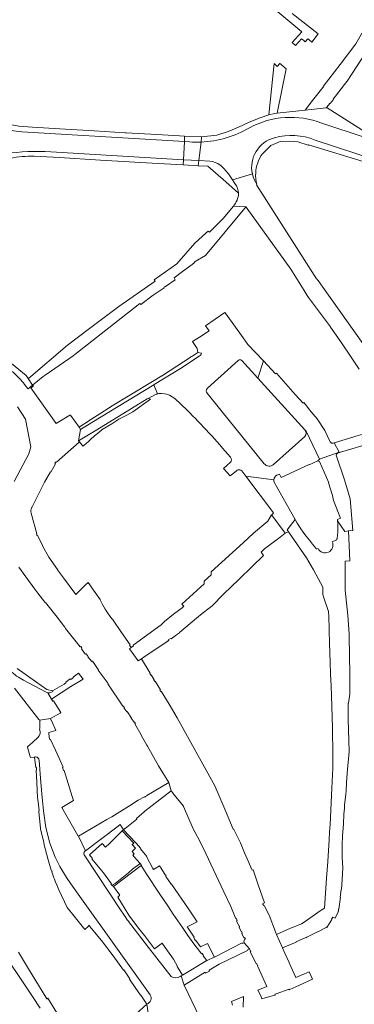
# Model space of a CAD drawing. Units: metres. Extents: x 2619663 to 2631146, y 1254222 to 1267631.
# Drawn here: x 2622278 to 2622406, y 1259194 to 1259572 of the extents above; entities that cross this region are included whole.
import ezdxf

# ---------------------------------------------------------------- set-up
doc = ezdxf.new("R2010")
doc.units = ezdxf.units.M
doc.layers.add('01221', color=251, linetype='Continuous', lineweight=18)
doc.layers.add('01341', color=251, linetype='Continuous', lineweight=18)

msp = doc.modelspace()

# ---------------------------------------------------------------- linework, layer by layer
at = {"layer": '01221', "linetype": 'Continuous', "elevation": 376.899}
for points in [[(2622396.535, 1259539.691), (2622397, 1259540.28), (2622397.141, 1259540.169), (2622398.362, 1259541.753), (2622398.221, 1259541.877), (2622403.546, 1259548.687), (2622403.617, 1259548.631), (2622403.593, 1259548.769), (2622411.058, 1259560.132), (2622423.429, 1259581.704), (2622440, 1259610.597), (2622436.009, 1259613.689), (2622406.968, 1259563.05), (2622400.971, 1259555.145), (2622394.345, 1259546.725), (2622394.488, 1259546.614), (2622394.308, 1259546.387), (2622394.292, 1259546.399), (2622390.287, 1259541.309), (2622387.493, 1259537.652), (2622393.194, 1259538.277), (2622395.552, 1259538.535), (2622396.535, 1259539.691)], [(2622377.743, 1259555.578), (2622376.759, 1259554.428), (2622375.511, 1259555.493), (2622373.553, 1259535.844), (2622375.64, 1259536.353), (2622376.718, 1259536.471), (2622380.122, 1259553.538), (2622378.458, 1259554.965), (2622377.948, 1259555.402), (2622377.743, 1259555.578)], [(2622323.895, 1259463.435), (2622324.271, 1259462.957), (2622329.017, 1259466.56), (2622333.192, 1259469.373), (2622333.099, 1259469.516), (2622333.44, 1259469.755), (2622333.773, 1259469.971), (2622337.496, 1259472.458), (2622337.052, 1259473.263), (2622340.304, 1259475.676), (2622340.305, 1259475.677), (2622344.015, 1259478.43), (2622344.802, 1259479.015), (2622345.04, 1259479.362), (2622345.201, 1259479.46), (2622349.112, 1259481.829), (2622364.306, 1259500.003), (2622364.31, 1259500.007), (2622364.716, 1259500.493), (2622359.85, 1259500.785), (2622355.891, 1259496.088), (2622350.624, 1259490.739), (2622350.174, 1259491.174), (2622349.423, 1259490.556), (2622345.065, 1259486.527), (2622338.087, 1259478.674), (2622329.409, 1259472.443), (2622329.746, 1259471.907), (2622315.806, 1259462.224), (2622310.104, 1259457.968), (2622304.498, 1259453.763), (2622296.024, 1259447.406), (2622280.984, 1259434.603), (2622280.908, 1259434.538), (2622282.513, 1259432.068), (2622286.646, 1259435.401), (2622287.381, 1259435.901), (2622298.207, 1259443.269), (2622298.827, 1259443.757), (2622323.895, 1259463.435)], [(2622303.928, 1259410.273), (2622304.856, 1259411.099), (2622306.453, 1259412.52), (2622308.06, 1259413.887), (2622309.307, 1259414.948), (2622309.316, 1259414.955), (2622313.026, 1259417.134), (2622313.034, 1259417.139), (2622315.81, 1259418.941), (2622318.92, 1259420.571), (2622321.195, 1259421.812), (2622327.921, 1259426.614), (2622327.114, 1259426.957), (2622326.689, 1259426.73), (2622307.325, 1259414.935), (2622300.245, 1259410.622), (2622300.587, 1259410.236), (2622301.678, 1259409.003), (2622302.036, 1259408.598), (2622302.09, 1259408.646), (2622303.46, 1259409.857), (2622303.819, 1259410.176), (2622303.928, 1259410.273)], [(2622320.561, 1259331.249), (2622319.944, 1259330.779), (2622323.167, 1259326.111), (2622324.45, 1259326.96), (2622326.257, 1259328.155), (2622334.984, 1259333.924), (2622334.788, 1259334.193), (2622335.718, 1259334.804), (2622335.899, 1259334.561), (2622338.034, 1259336.155), (2622339.145, 1259336.982), (2622339.088, 1259337.052), (2622345.687, 1259342.492), (2622347.877, 1259344.286), (2622348.373, 1259344.693), (2622351.652, 1259347.28), (2622356.096, 1259351.789), (2622362.032, 1259357.577), (2622367.08, 1259362.427), (2622371.498, 1259366.671), (2622370.503, 1259367.883), (2622371.806, 1259369.168), (2622377.841, 1259373.677), (2622379.842, 1259375.143), (2622374.628, 1259382.078), (2622374.535, 1259382.201), (2622373.133, 1259379.777), (2622367.655, 1259375.25), (2622363.67, 1259371.483), (2622351.308, 1259360.354), (2622351.282, 1259359.184), (2622348.647, 1259356.798), (2622348.589, 1259355.68), (2622341.61, 1259349.362), (2622339.969, 1259347.877), (2622340.758, 1259347.163), (2622340.089, 1259346.553), (2622336.831, 1259344.1), (2622333.407, 1259341.271), (2622332.035, 1259339.968), (2622321.291, 1259332.119), (2622321.43, 1259331.938), (2622321.443, 1259331.921), (2622320.561, 1259331.249)], [(2622325.741, 1259273.801), (2622325.738, 1259273.805), (2622325.598, 1259273.988), (2622323.237, 1259272.617), (2622319.829, 1259270.498), (2622313.108, 1259266.319), (2622312.34, 1259265.879), (2622311.147, 1259265.191), (2622300.205, 1259258.881), (2622302.959, 1259253.24), (2622315.513, 1259262.647), (2622316.246, 1259263.349), (2622317.573, 1259261.29), (2622318.139, 1259261.838), (2622318.258, 1259261.715), (2622322.726, 1259265.361), (2622322.545, 1259265.574), (2622326.606, 1259269.041), (2622326.944, 1259269.286), (2622335.963, 1259276.261), (2622335.012, 1259279.469), (2622326.498, 1259274.515), (2622326.605, 1259274.334), (2622326.079, 1259274.009), (2622325.741, 1259273.801)], [(2622345.974, 1259225.907), (2622342.54, 1259230.959), (2622336.098, 1259240.435), (2622335.967, 1259240.346), (2622333.92, 1259243.328), (2622334.052, 1259243.418), (2622332.125, 1259246.387), (2622332.016, 1259246.555), (2622331.417, 1259247.478), (2622329.8, 1259246.481), (2622329.114, 1259246.058), (2622328.903, 1259246.445), (2622326.417, 1259251), (2622326.501, 1259251.053), (2622324.117, 1259253.925), (2622324.252, 1259254.058), (2622322.326, 1259256.319), (2622317.543, 1259261.261), (2622317.1, 1259260.884), (2622321.509, 1259256.108), (2622321.477, 1259256.078), (2622320.934, 1259255.577), (2622322.208, 1259254.198), (2622320.913, 1259252.989), (2622321.712, 1259252.096), (2622321.133, 1259251.598), (2622321.716, 1259250.958), (2622324.028, 1259248.323), (2622324.019, 1259248.317), (2622324.094, 1259248.237), (2622324.474, 1259247.623), (2622324.33, 1259247.562), (2622326.298, 1259244.483), (2622331.503, 1259236.604), (2622334.917, 1259231.656), (2622336.744, 1259228.833), (2622340.229, 1259223.783), (2622342.367, 1259220.662), (2622344.665, 1259217.515), (2622346.901, 1259214.575), (2622347.64, 1259213.63), (2622347.855, 1259213.737), (2622348.314, 1259212.95), (2622348.224, 1259212.871), (2622349.628, 1259211.1), (2622349.97, 1259211.172), (2622352.215, 1259212.236), (2622352.56, 1259212.414), (2622349.855, 1259217.618), (2622347.244, 1259216.295), (2622345.422, 1259218.828), (2622345.285, 1259218.746), (2622345.201, 1259218.882), (2622344.938, 1259219.286), (2622344.779, 1259219.593), (2622344.591, 1259219.955), (2622344.726, 1259220.04), (2622342.472, 1259223.477), (2622342.137, 1259224.034), (2622345.974, 1259225.907)], [(2622313.681, 1259240.215), (2622313.184, 1259239.828), (2622313.691, 1259239.453), (2622324.33, 1259247.562), (2622324.474, 1259247.623), (2622324.094, 1259248.237), (2622324.019, 1259248.317), (2622321.043, 1259246.106), (2622319.542, 1259244.772), (2622314.313, 1259240.706), (2622313.637, 1259240.27), (2622313.681, 1259240.215)], [(2622340.878, 1259201.574), (2622348.97, 1259206.616), (2622349.157, 1259206.229), (2622350.726, 1259207.004), (2622350.558, 1259207.356), (2622350.568, 1259207.362), (2622354.382, 1259209.696), (2622365.226, 1259214.971), (2622365.157, 1259215.116), (2622366.036, 1259215.539), (2622364.066, 1259217.903), (2622363.366, 1259217.566), (2622363.352, 1259217.594), (2622363.201, 1259217.897), (2622352.56, 1259212.414), (2622352.215, 1259212.236), (2622349.97, 1259211.172), (2622349.628, 1259211.1), (2622340.336, 1259205.443), (2622339.828, 1259205.178), (2622340.878, 1259201.574)]]:
    msp.add_lwpolyline(points, close=True, dxfattribs=at)
for points in [[(2622373.866, 1259577.939), (2622386.23, 1259567.761), (2622382.468, 1259563.629), (2622383.794, 1259562.503), (2622386.05, 1259565.085), (2622386.78, 1259564.491), (2622387.533, 1259563.878), (2622388.508, 1259565.015), (2622388.982, 1259564.635), (2622390.068, 1259563.763), (2622392.537, 1259566.943), (2622382.501, 1259574.782)], [(2622276.835, 1259423.709), (2622279.876, 1259419.013), (2622281.879, 1259408.405), (2622281.159, 1259405.678), (2622275.522, 1259394.97)], [(2622295.378, 1259185.321), (2622288.496, 1259196.565), (2622288.192, 1259196.389), (2622288.126, 1259196.351), (2622284.896, 1259201.583), (2622281.064, 1259207.903), (2622280.313, 1259209.141), (2622277.151, 1259214.312)], [(2622273.191, 1259211.247), (2622278.456, 1259203.458), (2622282.626, 1259197.224), (2622285.494, 1259192.779)], [(2622363.622, 1259193.18), (2622363.679, 1259194.371), (2622363.682, 1259194.491), (2622363.653, 1259194.479), (2622363.713, 1259195.879), (2622363.772, 1259197.257), (2622359.08, 1259195.38), (2622359.326, 1259194.467), (2622359.453, 1259193.993)]]:
    msp.add_lwpolyline(points, dxfattribs=at)
for points in [[(2622410.716, 1259529.232), (2622395.925, 1259538.576), (2622395.552, 1259538.535), (2622393.194, 1259538.277), (2622387.493, 1259537.652), (2622376.718, 1259536.471), (2622375.64, 1259536.353), (2622373.553, 1259535.844), (2622370.127, 1259534.687), (2622365.934, 1259533.019), (2622361.863, 1259531.106), (2622357.804, 1259529.406), (2622353.541, 1259528.089), (2622347.647, 1259527.397), (2622347.398, 1259525.398, 0.123582), (2622366.098, 1259530.901, -0.218197), (2622393.825, 1259532.669), (2622427.613, 1259521.544)], [(2622274.154, 1259521.208, -0.047283), (2622291.856, 1259521.549), (2622340.652, 1259518.596), (2622346.506, 1259518.242), (2622347.398, 1259525.398), (2622347.398, 1259525.398), (2622347.324, 1259525.395, -0.027062), (2622343.001, 1259525.462), (2622340.996, 1259525.583), (2622278.463, 1259529.346, -0.112872), (2622270.222, 1259531.564)], [(2622274.029, 1259519.176, -0.056038), (2622283.148, 1259519.905), (2622292.912, 1259519.506), (2622308.786, 1259518.495), (2622328.601, 1259517.338), (2622340.556, 1259516.647), (2622346.253, 1259516.213), (2622346.506, 1259518.242), (2622340.652, 1259518.596), (2622291.856, 1259521.549, 0.047283), (2622274.154, 1259521.208, 0.120099)], [(2622409.641, 1259447.995), (2622394.241, 1259469.637), (2622392.415, 1259472.202), (2622392.13, 1259472.602), (2622391.922, 1259472.895), (2622391.86, 1259472.861), (2622368.693, 1259508.934), (2622368.693, 1259508.934), (2622368.894, 1259509.17, -0.093996), (2622367.176, 1259513.13), (2622359.499, 1259510.83), (2622360.461, 1259509.417, -0.152268), (2622361.827, 1259505.713, -0.1707), (2622359.85, 1259500.785), (2622364.716, 1259500.493), (2622364.31, 1259500.007), (2622364.787, 1259500.404), (2622381.905, 1259476.512), (2622382.616, 1259475.503), (2622382.627, 1259475.487), (2622387.04, 1259468.375), (2622388.238, 1259466.444), (2622388.762, 1259465.736), (2622397.172, 1259454.379), (2622397.205, 1259454.331), (2622400.002, 1259450.285), (2622404.384, 1259443.901), (2622408.291, 1259438.209)], [(2622277.369, 1259362.164), (2622280.029, 1259358.471), (2622283.478, 1259353.683), (2622283.879, 1259353.159), (2622284.632, 1259352.174), (2622287.308, 1259348.671), (2622287.472, 1259348.457), (2622287.575, 1259348.535), (2622292.506, 1259342.306), (2622292.562, 1259342.348), (2622293.629, 1259340.885), (2622294.973, 1259339.043), (2622295.284, 1259338.617), (2622295.228, 1259338.576), (2622300.872, 1259331.55), (2622301.101, 1259331.727), (2622301.279, 1259331.498), (2622301.5, 1259331.213), (2622301.423, 1259331.153), (2622301.606, 1259330.92), (2622301.365, 1259330.735), (2622302.762, 1259328.971), (2622302.961, 1259328.721), (2622303.19, 1259328.902), (2622304.042, 1259327.817), (2622303.916, 1259327.718), (2622305.386, 1259325.847), (2622305.673, 1259326.073), (2622306.294, 1259325.083), (2622307.878, 1259322.838), (2622308.006, 1259322.663), (2622307.874, 1259322.556), (2622311.636, 1259317.466), (2622311.618, 1259317.441), (2622311.579, 1259317.384), (2622317.325, 1259308.715), (2622317.472, 1259308.82), (2622317.582, 1259308.665), (2622317.9, 1259308.204), (2622317.737, 1259308.088), (2622318.86, 1259306.643), (2622318.942, 1259306.7), (2622320.667, 1259304.21), (2622320.585, 1259304.153), (2622321.644, 1259302.624), (2622321.726, 1259302.681), (2622322.155, 1259302.039), (2622321.994, 1259301.921), (2622324.34, 1259297.756), (2622324.526, 1259297.425), (2622326.57, 1259293.779), (2622326.785, 1259293.395), (2622331.005, 1259285.868), (2622335.012, 1259279.469), (2622335.963, 1259276.261), (2622336.611, 1259275.467), (2622336.503, 1259275.379), (2622340.607, 1259270.351), (2622340.721, 1259270.212), (2622344.363, 1259261.613), (2622346.768, 1259257.135), (2622349.275, 1259252.202), (2622356.144, 1259237.493), (2622358.849, 1259231.821), (2622360.81, 1259227.102), (2622360.977, 1259227.173), (2622361.034, 1259227.039), (2622361.279, 1259226.467), (2622361.048, 1259226.368), (2622361.773, 1259224.666), (2622361.891, 1259224.717), (2622362.197, 1259223.999), (2622362.078, 1259223.948), (2622362.803, 1259222.246), (2622362.922, 1259222.297), (2622363.231, 1259221.57), (2622363.113, 1259221.519), (2622363.833, 1259219.828), (2622364.183, 1259219.978), (2622364.485, 1259219.268), (2622364.11, 1259219.107), (2622363.889, 1259218.235), (2622364.051, 1259217.93), (2622364.066, 1259217.903), (2622366.036, 1259215.539), (2622366.537, 1259214.429), (2622366.372, 1259214.354), (2622368.654, 1259209.894), (2622368.808, 1259209.973), (2622369.264, 1259209.079), (2622369.11, 1259209), (2622369.228, 1259208.769), (2622370.888, 1259205.036), (2622372.685, 1259201.083), (2622369.314, 1259199.733), (2622370.367, 1259197.555), (2622370.74, 1259196.362), (2622373.008, 1259197.019), (2622375.796, 1259197.827), (2622375.957, 1259197.884), (2622375.857, 1259198.168), (2622376.323, 1259198.334), (2622381.281, 1259200.102), (2622381.376, 1259199.838), (2622381.62, 1259199.925), (2622383.873, 1259201.01), (2622390.303, 1259203.973), (2622389.067, 1259206.686), (2622383.848, 1259204.547), (2622381.258, 1259210.168), (2622381.367, 1259210.219), (2622381.312, 1259210.337), (2622379.7, 1259213.844), (2622378.75, 1259215.91), (2622376.429, 1259221.072), (2622376.04, 1259222.078), (2622373.563, 1259228.484), (2622371.746, 1259232.158), (2622371.614, 1259232.095), (2622371.428, 1259232.358), (2622371.076, 1259232.856), (2622371.767, 1259233.17), (2622369.4, 1259240.202), (2622367.49, 1259245.849), (2622367.047, 1259245.763), (2622364.148, 1259252.381), (2622364.173, 1259252.39), (2622362.609, 1259256.241), (2622360.016, 1259261.406), (2622359.864, 1259261.309), (2622359.738, 1259261.561), (2622356.184, 1259270.039), (2622352.733, 1259278.192), (2622338.262, 1259304.255), (2622335.139, 1259309.531), (2622332.127, 1259314.476), (2622332.116, 1259314.493), (2622331.918, 1259314.373), (2622331.601, 1259314.893), (2622331.788, 1259315.007), (2622329.757, 1259318.336), (2622329.57, 1259318.222), (2622329.205, 1259318.819), (2622329.392, 1259318.933), (2622328.272, 1259320.768), (2622328.1, 1259320.663), (2622327.84, 1259321.089), (2622327.72, 1259321.285), (2622327.864, 1259321.373), (2622324.45, 1259326.96), (2622323.167, 1259326.111), (2622319.944, 1259330.779), (2622319.944, 1259330.779), (2622320.561, 1259331.249), (2622319.94, 1259332.121), (2622320.136, 1259332.259), (2622316.776, 1259336.996), (2622316.757, 1259337.023), (2622313.378, 1259342.107), (2622313.237, 1259342.308), (2622313.147, 1259342.244), (2622310.955, 1259345.35), (2622310.854, 1259345.53), (2622310.554, 1259346.069), (2622309.552, 1259347.86), (2622308.55, 1259349.651), (2622308.555, 1259349.776), (2622305.372, 1259354.258), (2622305.255, 1259354.423), (2622305.24, 1259354.442), (2622303.922, 1259356.193), (2622303.902, 1259356.175), (2622303.112, 1259355.438), (2622299.192, 1259351.691), (2622294.481, 1259357.985), (2622294.454, 1259358.021), (2622292.214, 1259361.172), (2622292.19, 1259361.206), (2622288.869, 1259365.953), (2622288.847, 1259365.984), (2622286.468, 1259370.383), (2622286.451, 1259370.414), (2622284.449, 1259374.437), (2622284.242, 1259374.334), (2622284.219, 1259374.422), (2622284.081, 1259374.952), (2622284.196, 1259374.985), (2622282.039, 1259382.848, -0.156953), (2622282.215, 1259384.861, -0.0394), (2622282.455, 1259385.325), (2622287.17, 1259394.749), (2622289.451, 1259398.738), (2622289.575, 1259398.662), (2622291.411, 1259401.87), (2622291.219, 1259401.979), (2622291.461, 1259402.313), (2622291.65, 1259402.573), (2622291.786, 1259402.425), (2622296.219, 1259406.359), (2622300.541, 1259410.195), (2622300.587, 1259410.236), (2622300.245, 1259410.622), (2622301.096, 1259415.015), (2622300.527, 1259415.949), (2622297.155, 1259420.495), (2622296.913, 1259420.559), (2622296.874, 1259420.569), (2622291.664, 1259417.313), (2622281.902, 1259431.006), (2622282.885, 1259431.641), (2622282.513, 1259432.068), (2622280.857, 1259430.573, 0.003609), (2622279.999, 1259431.66, 0.050531), (2622275.87, 1259436.22, 0.047484)], [(2622274.037, 1259322.267, 0.070143), (2622279.143, 1259318.763), (2622287.798, 1259314.162), (2622288.444, 1259313.913, 0.203979), (2622289.248, 1259313.923), (2622290.45, 1259314.425), (2622290.301, 1259314.685), (2622288.075, 1259315.162), (2622283.715, 1259318.225), (2622276.709, 1259323.201)], [(2622275.661, 1259315.623), (2622285.06, 1259303.654), (2622285.395, 1259303.349), (2622289.454, 1259304.076), (2622293.231, 1259306.124), (2622293.529, 1259306.286), (2622290.611, 1259310.825), (2622290.397, 1259310.692), (2622290.39, 1259310.688), (2622289.916, 1259311.468), (2622288.444, 1259313.913), (2622287.798, 1259314.162), (2622279.143, 1259318.763, -0.070143), (2622274.037, 1259322.267, -0.038421)], [(2622346.908, 1259189.104), (2622340.872, 1259201.57), (2622340.878, 1259201.574), (2622339.828, 1259205.178), (2622339.394, 1259204.952, -0.331529), (2622335.886, 1259204.981), (2622327.231, 1259216.036), (2622320.391, 1259224.971, -0.019415), (2622316.898, 1259229.834), (2622302.385, 1259251.63, -0.386661), (2622302.678, 1259253.029), (2622302.678, 1259253.029), (2622302.959, 1259253.24), (2622300.205, 1259258.881), (2622300.196, 1259258.876), (2622299.555, 1259259.99), (2622293.871, 1259269.878), (2622298.38, 1259272.472), (2622297.823, 1259274.123), (2622294.685, 1259284.099), (2622294.554, 1259284.058), (2622294.105, 1259285.216), (2622294.306, 1259285.3), (2622292.746, 1259289.022), (2622291.421, 1259291.921), (2622289.551, 1259296.014), (2622289.328, 1259295.944), (2622289.291, 1259295.932), (2622288.964, 1259296.772), (2622288.809, 1259298.601), (2622291.53, 1259299.452), (2622289.838, 1259303.276), (2622289.809, 1259303.263), (2622289.454, 1259304.076), (2622285.395, 1259303.349), (2622285.441, 1259300.767, -0.095988), (2622285.296, 1259299.923, -0.30467), (2622284.634, 1259296.72), (2622282.622, 1259294.761), (2622280.799, 1259293.253), (2622280.595, 1259293.085), (2622280.647, 1259292.962), (2622281.643, 1259289.268), (2622281.759, 1259289.044), (2622283.142, 1259289.185), (2622283.485, 1259289.277, -0.434615), (2622285.092, 1259287.934), (2622285.787, 1259279.504), (2622286.269, 1259273.634), (2622286.767, 1259268.502), (2622287.746, 1259262.215), (2622289.293, 1259256.175), (2622291.277, 1259250.828), (2622293.038, 1259247.144), (2622295.589, 1259243.022), (2622297.34, 1259240.513), (2622301.453, 1259234.707), (2622327.835, 1259197.949, -0.480129), (2622326.56, 1259194.373), (2622327.544, 1259187.61)]]:
    msp.add_lwpolyline(points, format="xyb", dxfattribs=at)
for points in [[(2622366.098, 1259530.901, -0.123582), (2622347.398, 1259525.398), (2622346.506, 1259518.242), (2622350.754, 1259517.985, -0.160001), (2622354.831, 1259516.547, -0.059755), (2622357.916, 1259513.155), (2622359.499, 1259510.83), (2622367.176, 1259513.13, -0.406195), (2622375.685, 1259527.012, -0.164907), (2622391.288, 1259526.161), (2622416.279, 1259517.906, -0.134625), (2622422.975, 1259513.532), (2622434.192, 1259509.552, -0.235826), (2622438.725, 1259510.557), (2622452.499, 1259505.656, -0.086847), (2622476.955, 1259491.86, 0.003505), (2622480.818, 1259488.568), (2622480.058, 1259503.162), (2622472.657, 1259506.125, 0.034042), (2622463.397, 1259509.75), (2622427.613, 1259521.544), (2622393.825, 1259532.669, 0.218197), (2622366.098, 1259530.901)], [(2622339.131, 1259527.736), (2622330.42, 1259528.257), (2622318.6, 1259528.964), (2622318.263, 1259528.984), (2622306.277, 1259529.716), (2622293.046, 1259530.51), (2622282.619, 1259531.137), (2622277.284, 1259531.457), (2622273.211, 1259532.306), (2622271.223, 1259533.394), (2622270.222, 1259531.564, 0.112872), (2622278.463, 1259529.346), (2622340.996, 1259525.583), (2622343.001, 1259525.462, 0.027062), (2622347.324, 1259525.395), (2622347.398, 1259525.398), (2622347.647, 1259527.397), (2622341.096, 1259527.618), (2622339.131, 1259527.736)], [(2622414.401, 1259516.491, -0.011863), (2622414.574, 1259516.417), (2622416.405, 1259515.863), (2622422.975, 1259513.532, 0.134625), (2622416.279, 1259517.906), (2622391.288, 1259526.161, 0.164907), (2622375.685, 1259527.012, 0.406195), (2622367.176, 1259513.13, 0.093996), (2622368.894, 1259509.17, -0.078188), (2622368.433, 1259513.507, -0.142846), (2622371.029, 1259520.9), (2622374.208, 1259524.023), (2622377.891, 1259525.637), (2622381.282, 1259525.751), (2622384.624, 1259525.487), (2622388.693, 1259524.254), (2622388.716, 1259524.29), (2622414.401, 1259516.491)], [(2622346.253, 1259516.213), (2622350.063, 1259516.067), (2622356.909, 1259510.054), (2622361.827, 1259505.713, 0.152268), (2622360.461, 1259509.417), (2622359.499, 1259510.83), (2622357.916, 1259513.155, 0.059755), (2622354.831, 1259516.547, 0.160001), (2622350.754, 1259517.985), (2622346.506, 1259518.242), (2622346.253, 1259516.213)], [(2622358.733, 1259404.32, -0.381334), (2622358.74, 1259402.445), (2622357.343, 1259401.212), (2622356.096, 1259400.083), (2622358.645, 1259397.18), (2622359.62, 1259397.995), (2622361.054, 1259399.178, -0.430532), (2622363.112, 1259399.068), (2622364.698, 1259397.1), (2622375.402, 1259395.729, -0.275416), (2622376.57, 1259397.412), (2622377.592, 1259397.862), (2622378.272, 1259396.529), (2622388.965, 1259401.616), (2622389.009, 1259401.483), (2622392.378, 1259402.965), (2622392.992, 1259403.571), (2622387.857, 1259414.319), (2622387.399, 1259414.82, -0.410393), (2622387.38, 1259412.376), (2622375.298, 1259401.571, -0.42122), (2622371.732, 1259401.849), (2622355.032, 1259422.456), (2622349.817, 1259428.94, -0.423384), (2622349.862, 1259430.813), (2622361.714, 1259441.534, -0.466904), (2622363.059, 1259441.45), (2622369.225, 1259434.726), (2622371.415, 1259441.322), (2622365.435, 1259447.653), (2622363.585, 1259450.225), (2622357.142, 1259459.327), (2622356.513, 1259459.922), (2622349.074, 1259454.812), (2622349.116, 1259454.758), (2622350.571, 1259452.899), (2622346.771, 1259450.424), (2622344.144, 1259448.759), (2622345.929, 1259446.079), (2622346.177, 1259444.606), (2622347.575, 1259444.288, -0.189915), (2622346.753, 1259443.13), (2622339.525, 1259438.432), (2622329.348, 1259432.231), (2622329.277, 1259432.188), (2622330.678, 1259428.692, -0.018785), (2622331.205, 1259428.778, -0.138455), (2622335.292, 1259428.172), (2622337.274, 1259426.895), (2622342.02, 1259422.4, -0.014484), (2622350.448, 1259413.706, -0.010355), (2622358.733, 1259404.32)], [(2622346.177, 1259444.606), (2622343.812, 1259443.058), (2622343.527, 1259442.871), (2622343.214, 1259442.666), (2622333.02, 1259435.984), (2622332.454, 1259435.613), (2622332.371, 1259435.563), (2622328.731, 1259433.377), (2622312.58, 1259423.68), (2622312.278, 1259423.499), (2622312.215, 1259423.461), (2622312.017, 1259423.334), (2622308.859, 1259421.309), (2622304.975, 1259418.819), (2622304.719, 1259418.655), (2622304.469, 1259418.493), (2622300.527, 1259415.949), (2622301.096, 1259415.015), (2622305.422, 1259417.651), (2622329.277, 1259432.188), (2622329.348, 1259432.231), (2622339.525, 1259438.432), (2622346.753, 1259443.13, 0.189915), (2622347.575, 1259444.288), (2622346.177, 1259444.606)], [(2622271.168, 1259442.933), (2622271.042, 1259442.799), (2622270.78, 1259442.588), (2622269.294, 1259441.265, -0.004249), (2622270.174, 1259440.699, -0.047484), (2622275.87, 1259436.22, -0.050531), (2622279.999, 1259431.66, -0.003609), (2622280.857, 1259430.573), (2622282.513, 1259432.068), (2622280.908, 1259434.538), (2622280.101, 1259435.781), (2622271.667, 1259442.69), (2622271.168, 1259442.933)], [(2622387.399, 1259414.82), (2622387.857, 1259414.319), (2622392.992, 1259403.571), (2622400.606, 1259406.272), (2622398.683, 1259409.899), (2622398.261, 1259409.762, -0.360138), (2622397.1, 1259410.236), (2622396.78, 1259410.812), (2622395.015, 1259414.64), (2622392.149, 1259419.066), (2622389.785, 1259421.826), (2622389.16, 1259422.555), (2622388.142, 1259423.924), (2622386.927, 1259425.332), (2622386.651, 1259425.104), (2622383.654, 1259428.444), (2622376.468, 1259436.667), (2622376.1, 1259436.364), (2622371.415, 1259441.322), (2622369.225, 1259434.726), (2622387.399, 1259414.82)], [(2622326.689, 1259426.73), (2622327.114, 1259426.957), (2622330.098, 1259428.552, -0.020337), (2622330.678, 1259428.692), (2622329.277, 1259432.188), (2622305.422, 1259417.651), (2622301.096, 1259415.015), (2622300.245, 1259410.622), (2622307.325, 1259414.935), (2622326.689, 1259426.73)], [(2622424.522, 1259412.522), (2622433.873, 1259416.542, -0.111197), (2622429.621, 1259419.045), (2622422.297, 1259417.183), (2622420.854, 1259416.536), (2622412.363, 1259413.994), (2622406.947, 1259412.493), (2622405.783, 1259412.053), (2622399.948, 1259410.308), (2622398.683, 1259409.899), (2622400.606, 1259406.272), (2622400.655, 1259406.179), (2622401.125, 1259406.322), (2622413.255, 1259409.929), (2622423.806, 1259406.546), (2622424.81, 1259407.835), (2622447.519, 1259399.331, -0.06805), (2622448.841, 1259398.331), (2622450.282, 1259408.241, -0.264383), (2622447.914, 1259405.707, -0.167547), (2622445.628, 1259405.776), (2622424.522, 1259412.522)], [(2622400.143, 1259406.023), (2622400.655, 1259406.179), (2622400.606, 1259406.272), (2622392.992, 1259403.571), (2622392.378, 1259402.965), (2622393.052, 1259402.711), (2622396.529, 1259394.572), (2622396.502, 1259394.458), (2622397.968, 1259389.647), (2622398.332, 1259387.799), (2622401.051, 1259381.007), (2622399.913, 1259380.409), (2622399.974, 1259379.985), (2622402.726, 1259375.845), (2622404.112, 1259376.026), (2622405.601, 1259376.22), (2622405.826, 1259376.249), (2622404.783, 1259388.39), (2622402.63, 1259395.698), (2622399.473, 1259404.763, -0.441385), (2622400.143, 1259406.023)], [(2622380.528, 1259376.459), (2622383.589, 1259380.426), (2622375.587, 1259394.741, -0.128583), (2622375.402, 1259395.729), (2622364.698, 1259397.1), (2622375.253, 1259383.032), (2622374.628, 1259382.078), (2622379.842, 1259375.143), (2622381.069, 1259375.674), (2622380.528, 1259376.459)], [(2622394.693, 1259350.301), (2622396.478, 1259345.094), (2622396.538, 1259343.113), (2622396.684, 1259338.415, -0.039167), (2622396.748, 1259337.648), (2622396.849, 1259333.132), (2622397.118, 1259325.553), (2622397.275, 1259321.131), (2622397.442, 1259316.447), (2622397.572, 1259312.788), (2622398.007, 1259300.515), (2622398.121, 1259289.782), (2622398.174, 1259284.884), (2622397.788, 1259277.314), (2622397.073, 1259263.31), (2622396.882, 1259260.537), (2622396.683, 1259257.473), (2622396.181, 1259249.135), (2622395.728, 1259242.747), (2622394.91, 1259231.224), (2622393.695, 1259230.41), (2622386.71, 1259225.566), (2622386.006, 1259225.232), (2622382.584, 1259223.798), (2622381.771, 1259223.458), (2622376.429, 1259221.072), (2622378.75, 1259215.91), (2622384.011, 1259218.144), (2622383.97, 1259218.236), (2622387.695, 1259219.917), (2622387.732, 1259219.846), (2622388.098, 1259220.031), (2622392.21, 1259222.109), (2622392.259, 1259222.143), (2622392.31, 1259222.069), (2622395.617, 1259223.782), (2622395.737, 1259223.845), (2622395.764, 1259223.862), (2622395.838, 1259223.816), (2622397.782, 1259226.859), (2622397.672, 1259226.929), (2622398.161, 1259227.708), (2622399.024, 1259227.335), (2622399.029, 1259227.347), (2622400.255, 1259230.048), (2622400.272, 1259230.085), (2622400.175, 1259230.109), (2622400.249, 1259230.411), (2622400.341, 1259230.791), (2622400.365, 1259230.888), (2622400.462, 1259230.864), (2622401.103, 1259235.389), (2622400.967, 1259235.422), (2622401.327, 1259238.373), (2622401.486, 1259238.351), (2622401.75, 1259242.231), (2622401.939, 1259246.667), (2622401.769, 1259250.608), (2622401.669, 1259254.772), (2622401.665, 1259254.955), (2622401.677, 1259255.239), (2622401.846, 1259259.104), (2622401.95, 1259260.552), (2622402.166, 1259263.422), (2622402.414, 1259267.279), (2622402.568, 1259269.65), (2622402.667, 1259270.923), (2622403.067, 1259274.774), (2622403.199, 1259276.403), (2622403.438, 1259279.369), (2622403.686, 1259282.971), (2622404.413, 1259291.32), (2622404.046, 1259303.735), (2622404.017, 1259309.965), (2622404.166, 1259309.965), (2622404.696, 1259313.364), (2622404.617, 1259313.354), (2622404.618, 1259313.464), (2622404.669, 1259317.278), (2622404.608, 1259322.192), (2622404.518, 1259327.177), (2622404.369, 1259336.572), (2622403.863, 1259343.522), (2622402.858, 1259353.362), (2622402.811, 1259353.827), (2622402.812, 1259353.927), (2622402.876, 1259360.317), (2622402.901, 1259364.504), (2622404.651, 1259364.54), (2622404.51, 1259367.535), (2622404.112, 1259376.026), (2622402.726, 1259375.845), (2622399.974, 1259379.985), (2622399.913, 1259380.409), (2622399.896, 1259380.4), (2622399.93, 1259380.108), (2622399.97, 1259379.696), (2622400.004, 1259379.283), (2622400.03, 1259378.87), (2622400.049, 1259378.456), (2622400.056, 1259378.246, -0.031491), (2622399.755, 1259373.196), (2622399.754, 1259373.182), (2622399.754, 1259373.169), (2622399.753, 1259373.155), (2622399.751, 1259373.142), (2622399.75, 1259373.128), (2622399.748, 1259373.115), (2622399.746, 1259373.101), (2622399.744, 1259373.088), (2622399.741, 1259373.075), (2622399.739, 1259373.061), (2622399.736, 1259373.048), (2622399.733, 1259373.035), (2622399.729, 1259373.022), (2622399.726, 1259373.009), (2622399.722, 1259372.996), (2622399.718, 1259372.983), (2622399.714, 1259372.97), (2622399.709, 1259372.957), (2622399.704, 1259372.944), (2622399.699, 1259372.932), (2622399.694, 1259372.919), (2622399.689, 1259372.907), (2622399.683, 1259372.894), (2622399.677, 1259372.882), (2622399.671, 1259372.87), (2622399.665, 1259372.858), (2622399.659, 1259372.846), (2622399.652, 1259372.834), (2622399.645, 1259372.822), (2622399.638, 1259372.811), (2622399.631, 1259372.799), (2622399.623, 1259372.788), (2622399.616, 1259372.777), (2622399.608, 1259372.766), (2622399.6, 1259372.755), (2622399.591, 1259372.744), (2622399.583, 1259372.733), (2622399.574, 1259372.723), (2622399.566, 1259372.712), (2622399.557, 1259372.702), (2622399.547, 1259372.692), (2622399.538, 1259372.682), (2622399.529, 1259372.673), (2622399.519, 1259372.663), (2622399.509, 1259372.654), (2622399.499, 1259372.645), (2622399.489, 1259372.636), (2622399.479, 1259372.627), (2622399.468, 1259372.618), (2622399.458, 1259372.61), (2622399.447, 1259372.601), (2622399.436, 1259372.593), (2622399.425, 1259372.585), (2622399.414, 1259372.578), (2622399.403, 1259372.57), (2622399.391, 1259372.563), (2622399.379, 1259372.556), (2622399.368, 1259372.549), (2622399.356, 1259372.542), (2622399.344, 1259372.536), (2622399.332, 1259372.529), (2622399.32, 1259372.523), (2622399.308, 1259372.517), (2622399.307, 1259372.517), (2622397.877, 1259371.861, -0.982547), (2622392.419, 1259369.314), (2622392.136, 1259369.189), (2622392.128, 1259369.187), (2622392.12, 1259369.184), (2622392.113, 1259369.182), (2622392.105, 1259369.18), (2622392.097, 1259369.178), (2622392.089, 1259369.177), (2622392.081, 1259369.175), (2622392.073, 1259369.174), (2622392.065, 1259369.172), (2622392.057, 1259369.171), (2622392.049, 1259369.17), (2622392.04, 1259369.169), (2622392.032, 1259369.169), (2622392.024, 1259369.168), (2622392.016, 1259369.167), (2622392.008, 1259369.167), (2622392, 1259369.167), (2622391.992, 1259369.167), (2622391.983, 1259369.167), (2622391.975, 1259369.167), (2622391.967, 1259369.168), (2622391.959, 1259369.168), (2622391.951, 1259369.169), (2622391.943, 1259369.17), (2622391.935, 1259369.171), (2622391.927, 1259369.172), (2622391.919, 1259369.173), (2622391.911, 1259369.174), (2622391.903, 1259369.176), (2622391.895, 1259369.178), (2622391.887, 1259369.179), (2622391.879, 1259369.181), (2622391.871, 1259369.184), (2622391.863, 1259369.186), (2622391.855, 1259369.188), (2622391.847, 1259369.191), (2622391.84, 1259369.193), (2622391.832, 1259369.196), (2622391.824, 1259369.199), (2622391.817, 1259369.202), (2622391.809, 1259369.205), (2622391.802, 1259369.208), (2622391.794, 1259369.212), (2622391.787, 1259369.215), (2622391.78, 1259369.219), (2622391.773, 1259369.223), (2622391.766, 1259369.227), (2622391.758, 1259369.231), (2622391.751, 1259369.235), (2622391.744, 1259369.239), (2622391.738, 1259369.244), (2622391.731, 1259369.248), (2622391.724, 1259369.253), (2622391.718, 1259369.258), (2622391.711, 1259369.263), (2622391.705, 1259369.268), (2622391.698, 1259369.273), (2622391.692, 1259369.278), (2622391.686, 1259369.283), (2622391.68, 1259369.289), (2622391.674, 1259369.294), (2622391.668, 1259369.3), (2622391.662, 1259369.306), (2622391.656, 1259369.311), (2622391.651, 1259369.317), (2622391.645, 1259369.323), (2622391.64, 1259369.33), (2622391.635, 1259369.336), (2622391.63, 1259369.342), (2622391.625, 1259369.348), (2622391.62, 1259369.355), (2622391.615, 1259369.362), (2622391.61, 1259369.368), (2622391.606, 1259369.375), (2622391.601, 1259369.382), (2622391.597, 1259369.389), (2622391.593, 1259369.396), (2622391.59, 1259369.4), (2622390.331, 1259370.913), (2622389.098, 1259372.448), (2622387.892, 1259374.004), (2622387.753, 1259374.19), (2622386.713, 1259375.581), (2622385.788, 1259376.86), (2622384.381, 1259379.01), (2622383.589, 1259380.426), (2622380.528, 1259376.459), (2622381.069, 1259375.674), (2622387.975, 1259365.661), (2622390.641, 1259361.084), (2622394.213, 1259354.471), (2622394.25, 1259351.594), (2622394.693, 1259350.301)], [(2622295.56, 1259317.8), (2622294.707, 1259317.222), (2622290.301, 1259314.685), (2622290.45, 1259314.425), (2622289.248, 1259313.923, -0.203979), (2622288.444, 1259313.913), (2622289.916, 1259311.468), (2622297.262, 1259316.28), (2622302.041, 1259319.133), (2622300.297, 1259321.404), (2622298.219, 1259319.909), (2622298.34, 1259319.75), (2622297.312, 1259319.008), (2622297.098, 1259319.232), (2622295.43, 1259317.99), (2622295.56, 1259317.8)], [(2622326.56, 1259194.373, 0.480129), (2622327.835, 1259197.949), (2622301.453, 1259234.707), (2622297.34, 1259240.513), (2622295.589, 1259243.022), (2622293.038, 1259247.144), (2622291.277, 1259250.828), (2622289.293, 1259256.175), (2622287.746, 1259262.215), (2622286.767, 1259268.502), (2622286.269, 1259273.634), (2622285.787, 1259279.504), (2622285.092, 1259287.934, 0.434615), (2622283.485, 1259289.277), (2622283.142, 1259289.185), (2622283.388, 1259289.04), (2622283.883, 1259285.145), (2622284.083, 1259285.153), (2622284.123, 1259284.146), (2622283.928, 1259284.132), (2622284.275, 1259279.39), (2622284.545, 1259273.492), (2622284.563, 1259273.102), (2622284.672, 1259273.107), (2622285.071, 1259268.724), (2622284.982, 1259268.718), (2622285.012, 1259268.34), (2622285.624, 1259261.805), (2622285.638, 1259261.659), (2622285.6, 1259261.65), (2622286.88, 1259256.455), (2622287.08, 1259255.477), (2622288.604, 1259249.752), (2622289.769, 1259245.805), (2622289.866, 1259245.525), (2622289.96, 1259245.558), (2622290.082, 1259245.145), (2622290.007, 1259245.119), (2622290.782, 1259242.889), (2622290.992, 1259242.285), (2622291.535, 1259240.768), (2622291.644, 1259240.814), (2622292.76, 1259238.184), (2622295.867, 1259231.392), (2622298.591, 1259228.094), (2622302.709, 1259223.011), (2622304.11, 1259224.279), (2622304.032, 1259224.37), (2622304.241, 1259224.559), (2622304.329, 1259224.639), (2622304.409, 1259224.545), (2622304.57, 1259224.357), (2622304.481, 1259224.277), (2622309.141, 1259218.825), (2622313.631, 1259212.904), (2622317.63, 1259207.392), (2622317.71, 1259207.45), (2622319.984, 1259204.039), (2622319.903, 1259203.985), (2622319.936, 1259203.935), (2622322.075, 1259200.724), (2622324.099, 1259197.785), (2622324.139, 1259197.728), (2622324.186, 1259197.765), (2622326.56, 1259194.373)], [(2622302.959, 1259253.24), (2622302.678, 1259253.029, 0.386661), (2622302.385, 1259251.63), (2622316.898, 1259229.834, 0.019415), (2622320.391, 1259224.971), (2622327.231, 1259216.036), (2622335.886, 1259204.981, 0.331529), (2622339.394, 1259204.952), (2622339.828, 1259205.178), (2622340.336, 1259205.443), (2622338.221, 1259208.793), (2622338.297, 1259208.841), (2622336.792, 1259211.551), (2622334.484, 1259214.784), (2622332.429, 1259217.691), (2622332.06, 1259217.433), (2622329.538, 1259215.579), (2622325.62, 1259220.708), (2622323.4, 1259223.561), (2622319.637, 1259228.544), (2622315.407, 1259235.405), (2622316.03, 1259235.998), (2622315.968, 1259236.077), (2622316.128, 1259236.213), (2622313.691, 1259239.453), (2622313.184, 1259239.828), (2622312.742, 1259240.349), (2622312.944, 1259240.497), (2622309.847, 1259244.724), (2622305.456, 1259250.096), (2622305.712, 1259250.32), (2622304.532, 1259251.653), (2622309.369, 1259255.977), (2622310.595, 1259254.65), (2622312.003, 1259255.923), (2622317.1, 1259260.884), (2622317.543, 1259261.261), (2622317.573, 1259261.29), (2622316.246, 1259263.349), (2622315.513, 1259262.647), (2622302.959, 1259253.24)], [(2622310.34, 1259163.023), (2622310.579, 1259164.374, -0.234501), (2622309.277, 1259165.669, -0.197602), (2622308.692, 1259169.378, -0.11519), (2622309.583, 1259170.894), (2622311.273, 1259172.799), (2622327.544, 1259187.61), (2622326.56, 1259194.373), (2622307.795, 1259177.445), (2622307.119, 1259176.82), (2622301.37, 1259166.538), (2622301.328, 1259166.462), (2622301.774, 1259165.865, -0.149198), (2622302.455, 1259164.195, -0.217001), (2622301.426, 1259161.26, -0.061792), (2622310.34, 1259163.023)]]:
    msp.add_lwpolyline(points, format="xyb", close=True, dxfattribs=at)
at = {"layer": '01341', "linetype": 'Continuous', "elevation": 376.899}
msp.add_lwpolyline([(2622346.506, 1259518.242), (2622347.398, 1259525.398), (2622347.647, 1259527.397), (2622341.096, 1259527.618), (2622340.996, 1259525.583), (2622340.652, 1259518.596), (2622340.556, 1259516.647), (2622346.253, 1259516.213), (2622346.506, 1259518.242)], dxfattribs=at)

doc.saveas('drawing.dxf')
